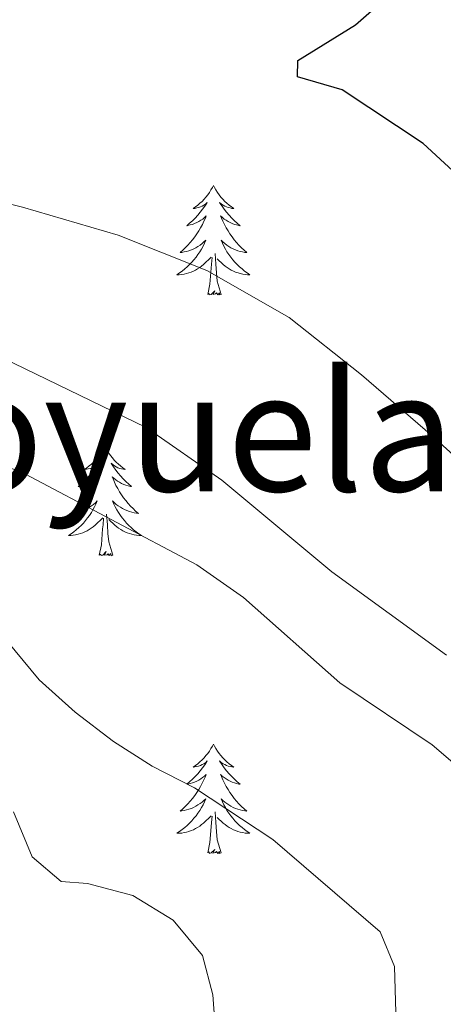
# Model space of a CAD drawing. Units: metres. Extents: x 596926 to 601422, y 4687071 to 4690104.
# Drawn here: x 598244 to 598290, y 4688994 to 4689101 of the extents above; entities that cross this region are included whole.
import ezdxf
from ezdxf.enums import TextEntityAlignment as Align

# ---------------------------------------------------------------- set-up
doc = ezdxf.new("R2010")
doc.units = ezdxf.units.M
doc.header["$MEASUREMENT"] = 0
for name, color, linetype, lineweight in [('Level 36', 19, 'Continuous', 40), ('Level 4', 36, 'Continuous', 30), ('Level 45', 19, 'Continuous', 0), ('Level 5', 36, 'Continuous', 0)]:
    doc.layers.add(name, color=color, linetype=linetype, lineweight=lineweight)
doc.styles.add('Arial', font='ARIAL.TTF', dxfattribs={"height": 0.2})

msp = doc.modelspace()

# ---------------------------------------------------------------- linework, layer by layer
at = {"layer": 'Level 36', "color": 92, "linetype": 'Continuous', "lineweight": 0}
for points in [[(598264.76, 4689082.83), (598264.65, 4689082.61), (598264.49, 4689082.34), (598264.32, 4689082.07), (598264.14, 4689081.81), (598263.95, 4689081.57), (598263.74, 4689081.33), (598263.52, 4689081.1), (598263.29, 4689080.89), (598263.05, 4689080.68), (598262.8, 4689080.49), (598262.54, 4689080.31), (598262.74, 4689080.34), (598262.94, 4689080.38), (598263.14, 4689080.43), (598263.34, 4689080.5), (598263.53, 4689080.58), (598263.71, 4689080.68), (598263.88, 4689080.8), (598264.09, 4689080.99), (598264.05, 4689080.92), (598263.82, 4689080.58), (598263.57, 4689080.24), (598263.32, 4689079.91), (598263.05, 4689079.6), (598262.77, 4689079.29), (598262.48, 4689079), (598262.17, 4689078.72), (598261.86, 4689078.44), (598261.98, 4689078.47), (598262.23, 4689078.53), (598262.47, 4689078.6), (598262.71, 4689078.69), (598262.94, 4689078.79), (598263.16, 4689078.91), (598263.38, 4689079.04), (598263.59, 4689079.18), (598263.78, 4689079.34), (598263.97, 4689079.51), (598263.88, 4689079.29), (598263.73, 4689078.93), (598263.56, 4689078.57), (598263.37, 4689078.23), (598263.17, 4689077.89), (598262.96, 4689077.56), (598262.73, 4689077.23), (598262.49, 4689076.92), (598262.24, 4689076.62), (598261.98, 4689076.33), (598261.7, 4689076.05), (598261.42, 4689075.78), (598261.12, 4689075.52), (598261.31, 4689075.54), (598261.58, 4689075.59), (598261.84, 4689075.65), (598262.1, 4689075.73), (598262.36, 4689075.83), (598262.61, 4689075.93), (598262.85, 4689076.06), (598263.08, 4689076.2), (598263.31, 4689076.34), (598263.52, 4689076.51), (598263.73, 4689076.68), (598263.92, 4689076.87), (598263.78, 4689076.55)], [(598264.76, 4689082.83), (598264.87, 4689082.61), (598265.02, 4689082.34), (598265.19, 4689082.07), (598265.38, 4689081.81), (598265.57, 4689081.57), (598265.78, 4689081.33), (598266, 4689081.1), (598266.22, 4689080.89), (598266.46, 4689080.68), (598266.72, 4689080.49), (598266.98, 4689080.31), (598266.78, 4689080.34), (598266.57, 4689080.38), (598266.38, 4689080.43), (598266.18, 4689080.5), (598265.99, 4689080.58), (598265.81, 4689080.68), (598265.64, 4689080.8), (598265.43, 4689080.99), (598265.47, 4689080.92), (598265.7, 4689080.58), (598265.94, 4689080.24), (598266.2, 4689079.91), (598266.47, 4689079.6), (598266.75, 4689079.29), (598267.04, 4689079), (598267.34, 4689078.72), (598267.66, 4689078.44), (598267.53, 4689078.47), (598267.29, 4689078.53), (598267.04, 4689078.6), (598266.81, 4689078.69), (598266.58, 4689078.79), (598266.36, 4689078.91), (598266.14, 4689079.04), (598265.93, 4689079.18), (598265.74, 4689079.34), (598265.55, 4689079.51), (598265.64, 4689079.29), (598265.79, 4689078.93), (598265.96, 4689078.57), (598266.15, 4689078.23), (598266.35, 4689077.89), (598266.56, 4689077.56), (598266.79, 4689077.23), (598267.03, 4689076.92), (598267.28, 4689076.62), (598267.54, 4689076.33), (598267.82, 4689076.05), (598268.1, 4689075.78), (598268.4, 4689075.52), (598268.2, 4689075.54), (598267.94, 4689075.59), (598267.67, 4689075.65), (598267.42, 4689075.73), (598267.16, 4689075.83), (598266.91, 4689075.93), (598266.67, 4689076.06), (598266.44, 4689076.2), (598266.21, 4689076.34), (598266, 4689076.51), (598265.79, 4689076.68), (598265.6, 4689076.87), (598265.74, 4689076.55)], [(598263.78, 4689076.55), (598263.63, 4689076.22), (598263.46, 4689075.91), (598263.28, 4689075.61), (598263.08, 4689075.31), (598262.87, 4689075.02), (598262.64, 4689074.74), (598262.41, 4689074.48), (598262.16, 4689074.22), (598261.91, 4689073.97), (598261.64, 4689073.74), (598261.36, 4689073.52), (598261.07, 4689073.31), (598260.78, 4689073.12), (598261.04, 4689073.12), (598261.31, 4689073.15), (598261.57, 4689073.19), (598261.83, 4689073.25), (598262.08, 4689073.32), (598262.33, 4689073.41), (598262.58, 4689073.51), (598262.82, 4689073.63), (598263.04, 4689073.76), (598263.27, 4689073.9), (598263.48, 4689074.06), (598263.68, 4689074.23), (598264.53, 4689075.03)], [(598265.74, 4689076.55), (598265.89, 4689076.22), (598266.06, 4689075.91), (598266.24, 4689075.61), (598266.44, 4689075.31), (598266.65, 4689075.02), (598266.87, 4689074.74), (598267.11, 4689074.48), (598267.35, 4689074.22), (598267.61, 4689073.97), (598267.88, 4689073.74), (598268.16, 4689073.52), (598268.45, 4689073.31), (598268.74, 4689073.12), (598268.47, 4689073.12), (598268.21, 4689073.15), (598267.95, 4689073.19), (598267.69, 4689073.25), (598267.44, 4689073.32), (598267.18, 4689073.41), (598266.94, 4689073.51), (598266.7, 4689073.63), (598266.47, 4689073.76), (598266.25, 4689073.9), (598266.04, 4689074.06), (598265.84, 4689074.23), (598265.18, 4689074.85)], [(598264.14, 4689070.98), (598264.38, 4689072.1), (598264.5, 4689073.84), (598264.55, 4689074.27), (598264.61, 4689075)], [(598265.61, 4689070.98), (598265.18, 4689072.42), (598265.09, 4689073.32), (598265.04, 4689074.27), (598264.94, 4689075.44)], [(598265.61, 4689070.98), (598265.44, 4689070.91), (598265.42, 4689071.15), (598265.23, 4689070.93), (598265.11, 4689071.13), (598264.98, 4689071.02), (598264.72, 4689070.97), (598264.91, 4689071.36), (598264.53, 4689070.98), (598264.34, 4689070.93), (598264.3, 4689071.09), (598264.14, 4689070.98)], [(598252.94, 4689054.45), (598252.83, 4689054.23), (598252.68, 4689053.95), (598252.51, 4689053.69), (598252.33, 4689053.43), (598252.13, 4689053.18), (598251.92, 4689052.94), (598251.71, 4689052.72), (598251.48, 4689052.5), (598251.24, 4689052.3), (598250.98, 4689052.11), (598250.72, 4689051.93), (598250.92, 4689051.95), (598251.13, 4689051.99), (598251.33, 4689052.04), (598251.52, 4689052.11), (598251.71, 4689052.2), (598251.89, 4689052.3), (598252.06, 4689052.41), (598252.27, 4689052.6), (598252.23, 4689052.54), (598252, 4689052.19), (598251.76, 4689051.86), (598251.5, 4689051.53), (598251.23, 4689051.21), (598250.95, 4689050.91), (598250.66, 4689050.61), (598250.36, 4689050.33), (598250.04, 4689050.06), (598250.17, 4689050.08), (598250.41, 4689050.14), (598250.66, 4689050.21), (598250.89, 4689050.3), (598251.12, 4689050.4), (598251.34, 4689050.52), (598251.56, 4689050.65), (598251.77, 4689050.8), (598251.96, 4689050.96), (598252.15, 4689051.13), (598252.06, 4689050.9), (598251.91, 4689050.54), (598251.74, 4689050.19), (598251.55, 4689049.84), (598251.35, 4689049.5), (598251.14, 4689049.17), (598250.91, 4689048.85), (598250.67, 4689048.54), (598250.42, 4689048.23), (598250.16, 4689047.94), (598249.88, 4689047.66), (598249.6, 4689047.39), (598249.3, 4689047.13), (598249.5, 4689047.16), (598249.76, 4689047.2), (598250.03, 4689047.27), (598250.28, 4689047.35), (598250.54, 4689047.44), (598250.79, 4689047.55), (598251.03, 4689047.67), (598251.26, 4689047.81), (598251.49, 4689047.96), (598251.7, 4689048.12), (598251.91, 4689048.3), (598252.1, 4689048.49), (598251.96, 4689048.16)], [(598252.94, 4689054.45), (598253.05, 4689054.23), (598253.21, 4689053.95), (598253.38, 4689053.69), (598253.56, 4689053.43), (598253.75, 4689053.18), (598253.96, 4689052.94), (598254.18, 4689052.72), (598254.41, 4689052.5), (598254.65, 4689052.3), (598254.9, 4689052.11), (598255.16, 4689051.93), (598254.96, 4689051.95), (598254.76, 4689051.99), (598254.56, 4689052.04), (598254.36, 4689052.11), (598254.17, 4689052.2), (598253.99, 4689052.3), (598253.82, 4689052.41), (598253.61, 4689052.6), (598253.65, 4689052.54), (598253.88, 4689052.19), (598254.13, 4689051.86), (598254.38, 4689051.53), (598254.65, 4689051.21), (598254.93, 4689050.91), (598255.22, 4689050.61), (598255.53, 4689050.33), (598255.84, 4689050.06), (598255.72, 4689050.08), (598255.47, 4689050.14), (598255.23, 4689050.21), (598254.99, 4689050.3), (598254.76, 4689050.4), (598254.54, 4689050.52), (598254.32, 4689050.65), (598254.11, 4689050.8), (598253.92, 4689050.96), (598253.73, 4689051.13), (598253.82, 4689050.9), (598253.97, 4689050.54), (598254.14, 4689050.19), (598254.33, 4689049.84), (598254.53, 4689049.5), (598254.74, 4689049.17), (598254.97, 4689048.85), (598255.21, 4689048.54), (598255.46, 4689048.23), (598255.72, 4689047.94), (598256, 4689047.66), (598256.28, 4689047.39), (598256.58, 4689047.13), (598256.39, 4689047.16), (598256.12, 4689047.2), (598255.86, 4689047.27), (598255.6, 4689047.35), (598255.34, 4689047.44), (598255.09, 4689047.55), (598254.85, 4689047.67), (598254.62, 4689047.81), (598254.39, 4689047.96), (598254.18, 4689048.12), (598253.97, 4689048.3), (598253.78, 4689048.49), (598253.92, 4689048.16)], [(598251.96, 4689048.16), (598251.81, 4689047.84), (598251.64, 4689047.53), (598251.46, 4689047.22), (598251.26, 4689046.92), (598251.05, 4689046.64), (598250.83, 4689046.36), (598250.59, 4689046.09), (598250.35, 4689045.83), (598250.09, 4689045.59), (598249.82, 4689045.35), (598249.54, 4689045.13), (598249.25, 4689044.92), (598248.96, 4689044.73), (598249.23, 4689044.74), (598249.49, 4689044.76), (598249.75, 4689044.81), (598250.01, 4689044.86), (598250.26, 4689044.94), (598250.52, 4689045.02), (598250.76, 4689045.12), (598251, 4689045.24), (598251.23, 4689045.37), (598251.45, 4689045.52), (598251.66, 4689045.68), (598251.86, 4689045.84), (598252.71, 4689046.64)], [(598253.92, 4689048.16), (598254.07, 4689047.84), (598254.24, 4689047.53), (598254.42, 4689047.22), (598254.62, 4689046.92), (598254.83, 4689046.64), (598255.06, 4689046.36), (598255.29, 4689046.09), (598255.54, 4689045.83), (598255.79, 4689045.59), (598256.06, 4689045.35), (598256.34, 4689045.13), (598256.63, 4689044.92), (598256.92, 4689044.73), (598256.66, 4689044.74), (598256.39, 4689044.76), (598256.13, 4689044.81), (598255.87, 4689044.86), (598255.62, 4689044.94), (598255.37, 4689045.02), (598255.12, 4689045.12), (598254.88, 4689045.24), (598254.66, 4689045.37), (598254.43, 4689045.52), (598254.22, 4689045.68), (598254.02, 4689045.84), (598253.36, 4689046.46)], [(598253.79, 4689042.6), (598253.36, 4689044.04), (598253.27, 4689044.94), (598253.23, 4689045.89), (598253.12, 4689047.05)], [(598252.32, 4689042.6), (598252.57, 4689043.71), (598252.68, 4689045.46), (598252.73, 4689045.89), (598252.79, 4689046.61)], [(598253.79, 4689042.6), (598253.62, 4689042.53), (598253.6, 4689042.77), (598253.41, 4689042.54), (598253.29, 4689042.75), (598253.17, 4689042.64), (598252.9, 4689042.58), (598253.09, 4689042.98), (598252.71, 4689042.6), (598252.52, 4689042.54), (598252.48, 4689042.71), (598252.32, 4689042.6)], [(598264.76, 4689022.03), (598264.65, 4689021.82), (598264.49, 4689021.54), (598264.32, 4689021.27), (598264.14, 4689021.02), (598263.95, 4689020.77), (598263.74, 4689020.53), (598263.52, 4689020.3), (598263.29, 4689020.09), (598263.05, 4689019.89), (598262.8, 4689019.7), (598262.54, 4689019.52), (598262.74, 4689019.54), (598262.94, 4689019.58), (598263.14, 4689019.63), (598263.34, 4689019.7), (598263.53, 4689019.79), (598263.71, 4689019.89), (598263.88, 4689020), (598264.09, 4689020.19), (598264.04, 4689020.12), (598263.82, 4689019.78), (598263.57, 4689019.44), (598263.32, 4689019.12), (598263.05, 4689018.8), (598262.77, 4689018.5), (598262.48, 4689018.2), (598262.17, 4689017.92), (598261.86, 4689017.65), (598261.98, 4689017.67), (598262.23, 4689017.73), (598262.47, 4689017.8), (598262.71, 4689017.89), (598262.94, 4689017.99), (598263.16, 4689018.11), (598263.38, 4689018.24), (598263.58, 4689018.39), (598263.78, 4689018.54), (598263.97, 4689018.71), (598263.88, 4689018.49), (598263.72, 4689018.13), (598263.55, 4689017.78), (598263.37, 4689017.43), (598263.17, 4689017.09), (598262.96, 4689016.76), (598262.73, 4689016.44), (598262.49, 4689016.12), (598262.24, 4689015.82), (598261.98, 4689015.53), (598261.7, 4689015.25), (598261.41, 4689014.98), (598261.12, 4689014.72), (598261.31, 4689014.75), (598261.58, 4689014.79), (598261.84, 4689014.86), (598262.1, 4689014.94), (598262.36, 4689015.03), (598262.6, 4689015.14), (598262.85, 4689015.26), (598263.08, 4689015.4), (598263.3, 4689015.55), (598263.52, 4689015.71), (598263.73, 4689015.89), (598263.92, 4689016.08), (598263.78, 4689015.75)], [(598264.76, 4689022.03), (598264.87, 4689021.82), (598265.02, 4689021.54), (598265.19, 4689021.27), (598265.37, 4689021.02), (598265.57, 4689020.77), (598265.78, 4689020.53), (598265.99, 4689020.3), (598266.22, 4689020.09), (598266.46, 4689019.89), (598266.72, 4689019.7), (598266.98, 4689019.52), (598266.78, 4689019.54), (598266.57, 4689019.58), (598266.37, 4689019.63), (598266.18, 4689019.7), (598265.99, 4689019.79), (598265.81, 4689019.89), (598265.64, 4689020), (598265.43, 4689020.19), (598265.47, 4689020.12), (598265.7, 4689019.78), (598265.94, 4689019.44), (598266.2, 4689019.12), (598266.47, 4689018.8), (598266.75, 4689018.5), (598267.04, 4689018.2), (598267.34, 4689017.92), (598267.66, 4689017.65), (598267.53, 4689017.67), (598267.29, 4689017.73), (598267.04, 4689017.8), (598266.81, 4689017.89), (598266.58, 4689017.99), (598266.35, 4689018.11), (598266.14, 4689018.24), (598265.93, 4689018.39), (598265.73, 4689018.54), (598265.55, 4689018.71), (598265.64, 4689018.49), (598265.79, 4689018.13), (598265.96, 4689017.78), (598266.15, 4689017.43), (598266.35, 4689017.09), (598266.56, 4689016.76), (598266.79, 4689016.44), (598267.02, 4689016.12), (598267.28, 4689015.82), (598267.54, 4689015.53), (598267.82, 4689015.25), (598268.1, 4689014.98), (598268.4, 4689014.72), (598268.2, 4689014.75), (598267.94, 4689014.79), (598267.67, 4689014.86), (598267.41, 4689014.94), (598267.16, 4689015.03), (598266.91, 4689015.14), (598266.67, 4689015.26), (598266.44, 4689015.4), (598266.21, 4689015.55), (598266, 4689015.71), (598265.79, 4689015.89), (598265.59, 4689016.08), (598265.74, 4689015.75)], [(598263.78, 4689015.75), (598263.63, 4689015.43), (598263.46, 4689015.11), (598263.27, 4689014.81), (598263.08, 4689014.51), (598262.87, 4689014.22), (598262.64, 4689013.95), (598262.41, 4689013.68), (598262.16, 4689013.42), (598261.9, 4689013.18), (598261.64, 4689012.94), (598261.36, 4689012.72), (598261.07, 4689012.51), (598260.78, 4689012.32), (598261.04, 4689012.33), (598261.31, 4689012.35), (598261.57, 4689012.39), (598261.83, 4689012.45), (598262.08, 4689012.52), (598262.33, 4689012.61), (598262.58, 4689012.71), (598262.81, 4689012.83), (598263.04, 4689012.96), (598263.27, 4689013.1), (598263.48, 4689013.26), (598263.68, 4689013.43), (598264.53, 4689014.23)], [(598265.74, 4689015.75), (598265.89, 4689015.43), (598266.06, 4689015.11), (598266.24, 4689014.81), (598266.44, 4689014.51), (598266.65, 4689014.22), (598266.87, 4689013.95), (598267.11, 4689013.68), (598267.35, 4689013.42), (598267.61, 4689013.18), (598267.88, 4689012.94), (598268.16, 4689012.72), (598268.45, 4689012.51), (598268.74, 4689012.32), (598268.47, 4689012.33), (598268.21, 4689012.35), (598267.95, 4689012.39), (598267.69, 4689012.45), (598267.43, 4689012.52), (598267.18, 4689012.61), (598266.94, 4689012.71), (598266.7, 4689012.83), (598266.47, 4689012.96), (598266.25, 4689013.1), (598266.04, 4689013.26), (598265.83, 4689013.43), (598265.18, 4689014.05)], [(598264.14, 4689010.18), (598264.38, 4689011.3), (598264.5, 4689013.04), (598264.54, 4689013.48), (598264.61, 4689014.2)], [(598265.61, 4689010.18), (598265.18, 4689011.62), (598265.09, 4689012.53), (598265.04, 4689013.48), (598264.94, 4689014.64)], [(598265.61, 4689010.18), (598265.44, 4689010.12), (598265.42, 4689010.35), (598265.23, 4689010.13), (598265.1, 4689010.34), (598264.98, 4689010.23), (598264.71, 4689010.17), (598264.91, 4689010.57), (598264.52, 4689010.19), (598264.34, 4689010.13), (598264.3, 4689010.29), (598264.14, 4689010.18)]]:
    msp.add_lwpolyline(points, dxfattribs=at)
at = {"layer": 'Level 4', "color": 36, "linetype": 'Continuous', "lineweight": 30}
msp.add_polyline3d([(598295.07, 4689080.56, 375), (598287.62, 4689087.39, 375), (598278.78, 4689093.23, 375), (598273.94, 4689094.66, 375), (598273.97, 4689096.42, 375), (598280.23, 4689100.31, 375), (598283.98, 4689103.63, 375), (598287.62, 4689107.64, 375), (598291.5, 4689110.78, 375)], dxfattribs=at)
at = {"layer": 'Level 5', "color": 36, "linetype": 'Continuous', "lineweight": 0}
for points in [[(598290.14, 4689031.72, 385), (598277.67, 4689040.79, 385), (598265.68, 4689050.74, 385), (598257.43, 4689056.47, 385), (598242.96, 4689063.48, 385), (598228.8, 4689069.81, 385), (598219.27, 4689073.38, 385), (598204.4, 4689079.74, 385), (598185.37, 4689089.47, 385), (598171.61, 4689097.2, 385), (598158.74, 4689106.06, 385)], [(598292.44, 4689052.11, 380), (598288.64, 4689055.53, 380), (598280.89, 4689062.22, 380), (598273.02, 4689068.46, 380), (598264.06, 4689073.58, 380), (598254.38, 4689077.44, 380), (598243.97, 4689080.48, 380), (598233.65, 4689083.06, 380), (598213.63, 4689090.81, 380), (598209.26, 4689093.53, 380), (598205.3, 4689096.63, 380), (598203.65, 4689100.3, 380), (598205.13, 4689101.5, 380)], [(598268.03, 4689037.98, 390), (598262.95, 4689041.55, 390), (598244.29, 4689051.4, 390), (598230.3, 4689057.17, 390)], [(598235.98, 4689040.83, 390), (598245.79, 4689029.01, 390), (598249.69, 4689025.52, 390), (598253.86, 4689022.31, 390), (598258.09, 4689019.64, 390), (598262.71, 4689017.25, 390), (598271.25, 4689011.63, 390), (598282.93, 4689001.61, 390), (598284.5, 4688997.81, 390), (598284.63, 4688992.83, 390)], [(598291.85, 4689019.16, 390), (598288.6, 4689021.95, 390), (598278.54, 4689028.68, 390), (598268.03, 4689037.98, 390)], [(598242.96, 4689014.66, 385), (598245.01, 4689009.77, 385), (598248.16, 4689007.08, 385), (598251.05, 4689006.86, 385), (598255.99, 4689005.54, 385), (598260.37, 4689002.87, 385), (598263.56, 4688999.02, 385), (598264.71, 4688994.74, 385), (598265.07, 4688989.75, 385)]]:
    msp.add_polyline3d(points, dxfattribs=at)

# ---------------------------------------------------------------- texts
at = {"layer": 'Level 45', "color": 19, "linetype": 'Continuous', "lineweight": 0, "style": 'Arial'}
msp.add_text('Corraliza de Royuela', height=13, dxfattribs=at).set_placement((598121.33, 4689045.49, 376.98), align=Align.BOTTOM_LEFT)

doc.saveas('drawing.dxf')
